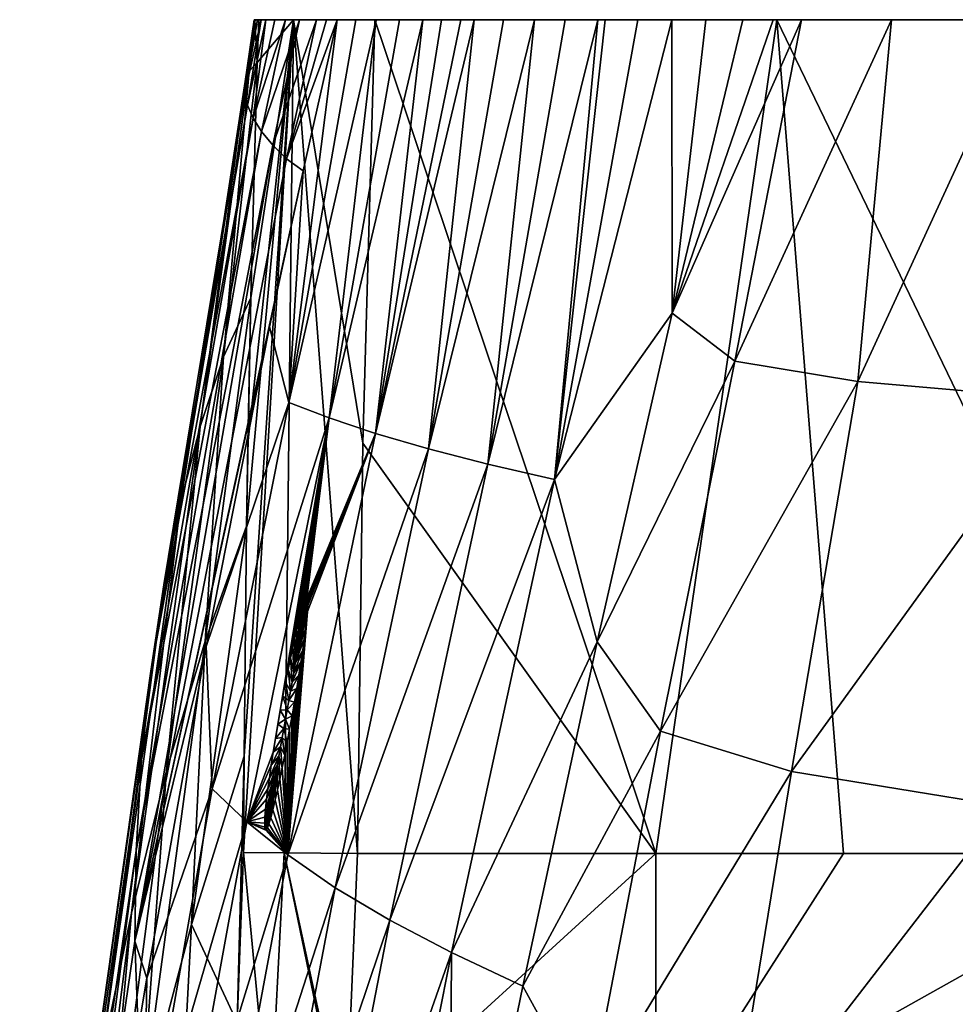
# Model space of a CAD drawing. Units: millimetres. Extents: x -150 to 150, y -290 to 0.
# Drawn here: x -140 to -100, y -43 to 0 of the extents above; entities that cross this region are included whole.
import ezdxf

# ---------------------------------------------------------------- set-up
doc = ezdxf.new("R2010")
doc.units = ezdxf.units.MM
doc.header["$LTSCALE"] = 127.314815
for name, color, linetype in [('1', 7, 'CONTINUOUS'), ('10', 7, 'CONTINUOUS'), ('26', 7, 'CONTINUOUS'), ('27', 7, 'CONTINUOUS'), ('28', 7, 'CONTINUOUS'), ('40', 7, 'CONTINUOUS'), ('41', 7, 'CONTINUOUS'), ('6', 7, 'CONTINUOUS'), ('7', 7, 'CONTINUOUS'), ('9', 7, 'CONTINUOUS')]:
    doc.layers.add(name, color=color, linetype=linetype)

msp = doc.modelspace()

# ---------------------------------------------------------------- linework, layer by layer
at = {"layer": '1', "linetype": 'Continuous'}
for points in [[(-107.935, 0, 450.632), (-106.72, 0, 444.252), (-112.304, -12.678, 472.363), (-107.935, 0, 450.632)], [(-112.304, -12.678, 472.363), (-106.72, 0, 444.252), (-109.59, -14.752, 456.176), (-112.304, -12.678, 472.363)], [(-109.254, 0, 459.897), (-107.935, 0, 450.632), (-112.304, -12.678, 472.363), (-109.254, 0, 459.897)], [(-106.72, 0, 444.252), (-102.832, 0, 430.842), (-109.59, -14.752, 456.176), (-106.72, 0, 444.252)], [(-109.59, -14.752, 456.176), (-102.832, 0, 430.842), (-104.278, -15.63, 440.158), (-109.59, -14.752, 456.176)], [(-102.832, 0, 430.842), (-97.101, 0, 419.119), (-104.278, -15.63, 440.158), (-102.832, 0, 430.842)], [(-104.278, -15.63, 440.158), (-97.101, 0, 419.119), (-95.523, -16.387, 425.629), (-104.278, -15.63, 440.158)], [(-112.304, -12.678, 472.363), (-109.59, -14.752, 456.176), (-115.536, -26.864, 486.312), (-112.304, -12.678, 472.363)], [(-115.536, -26.864, 486.312), (-109.59, -14.752, 456.176), (-112.806, -30.716, 470.426), (-115.536, -26.864, 486.312)], [(-109.59, -14.752, 456.176), (-104.278, -15.63, 440.158), (-112.806, -30.716, 470.426), (-109.59, -14.752, 456.176)], [(-112.806, -30.716, 470.426), (-104.278, -15.63, 440.158), (-107.149, -32.461, 453.932), (-112.806, -30.716, 470.426)], [(-104.278, -15.63, 440.158), (-95.523, -16.387, 425.629), (-107.149, -32.461, 453.932), (-104.278, -15.63, 440.158)], [(-107.149, -32.461, 453.932), (-95.523, -16.387, 425.629), (-97.974, -33.958, 439.007), (-107.149, -32.461, 453.932)], [(-115.536, -26.864, 486.312), (-112.806, -30.716, 470.426), (-118.746, -41.738, 500.937), (-115.536, -26.864, 486.312)], [(-118.746, -41.738, 500.937), (-112.806, -30.716, 470.426), (-115.914, -46.895, 484.985), (-118.746, -41.738, 500.937)], [(-112.806, -30.716, 470.426), (-107.149, -32.461, 453.932), (-115.914, -46.895, 484.985), (-112.806, -30.716, 470.426)], [(-115.914, -46.895, 484.985), (-107.149, -32.461, 453.932), (-109.926, -49.448, 468.042), (-115.914, -46.895, 484.985)], [(-107.149, -32.461, 453.932), (-97.974, -33.958, 439.007), (-109.926, -49.448, 468.042), (-107.149, -32.461, 453.932)], [(-109.926, -49.448, 468.042), (-97.974, -33.958, 439.007), (-100.347, -51.629, 452.738), (-109.926, -49.448, 468.042)], [(-97.974, -33.958, 439.007), (-85.253, -35.099, 426.411), (-100.347, -51.629, 452.738), (-97.974, -33.958, 439.007)], [(-100.347, -51.629, 452.738), (-85.253, -35.099, 426.411), (-87.213, -53.275, 439.859), (-100.347, -51.629, 452.738)], [(-118.746, -41.738, 500.937), (-115.914, -46.895, 484.985), (-121.918, -57.232, 516.172), (-118.746, -41.738, 500.937)]]:
    msp.add_3dface(points, dxfattribs=at)
at = {"layer": '10', "linetype": 'Continuous'}
for points in [[(-113.005, -36.008, 914), (-125.885, -36.008, 914), (-126.39, -48.233, 911.396), (-113.005, -36.008, 914)], [(-113.005, -36.008, 914), (-126.39, -48.233, 911.396), (-113.005, -48.688, 911.188), (-113.005, -36.008, 914)], [(-90.399, -36.008, 914), (-104.904, -36.008, 914), (-113.005, -48.688, 911.188), (-90.399, -36.008, 914)], [(-90.399, -36.008, 914), (-113.005, -48.688, 911.188), (-90.399, -48.688, 911.188), (-90.399, -36.008, 914)], [(-104.904, -36.008, 914), (-113.005, -36.008, 914), (-113.005, -48.688, 911.188), (-104.904, -36.008, 914)]]:
    msp.add_3dface(points, dxfattribs=at)
at = {"layer": '26', "linetype": 'Continuous'}
for points in [[(-130.19, 0, 863.306), (-130.041, 0, 852.222), (-130.748, -3.167, 861.513), (-130.19, 0, 863.306)], [(-130.734, -2.67, 879.504), (-130.19, 0, 863.306), (-130.748, -3.167, 861.513), (-130.734, -2.67, 879.504)], [(-130.748, -3.167, 861.513), (-130.041, 0, 852.222), (-130.625, -3.698, 842.169), (-130.748, -3.167, 861.513)], [(-130.343, 0, 882.776), (-130.291, 0, 873.618), (-130.734, -2.67, 879.504), (-130.343, 0, 882.776)], [(-130.561, -2.218, 895.563), (-130.343, 0, 882.776), (-130.734, -2.67, 879.504), (-130.561, -2.218, 895.563)], [(-130.291, 0, 873.618), (-130.19, 0, 863.306), (-130.734, -2.67, 879.504), (-130.291, 0, 873.618)], [(-130.041, 0, 852.222), (-129.839, 0, 840.237), (-130.625, -3.698, 842.169), (-130.041, 0, 852.222)], [(-130.625, -3.698, 842.169), (-129.839, 0, 840.237), (-130.379, -4.257, 821.827), (-130.625, -3.698, 842.169)], [(-130.312, 0, 897.905), (-130.343, 0, 882.776), (-130.561, -2.218, 895.563), (-130.312, 0, 897.905)], [(-130.208, -1.853, 909.18), (-130.312, 0, 897.905), (-130.561, -2.218, 895.563), (-130.208, -1.853, 909.18)], [(-129.839, 0, 840.237), (-129.444, 0, 820.895), (-130.379, -4.257, 821.827), (-129.839, 0, 840.237)], [(-129.444, 0, 820.895), (-128.982, 0, 802.232), (-130.379, -4.257, 821.827), (-129.444, 0, 820.895)], [(-130.379, -4.257, 821.827), (-128.982, 0, 802.232), (-130.016, -4.834, 800.701), (-130.379, -4.257, 821.827)], [(-130.141, 0, 909.119), (-130.312, 0, 897.905), (-130.208, -1.853, 909.18), (-130.141, 0, 909.119)], [(-128.982, 0, 802.232), (-128.389, 0, 781.417), (-130.016, -4.834, 800.701), (-128.982, 0, 802.232)], [(-130.016, -4.834, 800.701), (-128.389, 0, 781.417), (-129.539, -5.421, 778.958), (-130.016, -4.834, 800.701)], [(-128.389, 0, 781.417), (-127.65, 0, 758.669), (-129.539, -5.421, 778.958), (-128.389, 0, 781.417)], [(-129.539, -5.421, 778.958), (-127.65, 0, 758.669), (-128.947, -6.009, 756.683), (-129.539, -5.421, 778.958)], [(-126.756, 0, 734), (-128.228, -6.531, 734), (-128.947, -6.009, 756.683), (-126.756, 0, 734)], [(-127.222, 0, 746.574), (-126.756, 0, 734), (-128.947, -6.009, 756.683), (-127.222, 0, 746.574)], [(-127.65, 0, 758.669), (-127.222, 0, 746.574), (-128.947, -6.009, 756.683), (-127.65, 0, 758.669)], [(-130.208, -1.853, 909.18), (-130.561, -2.218, 895.563), (-131.658, -14.564, 895.653), (-130.208, -1.853, 909.18)], [(-130.49, -12.007, 909.478), (-130.208, -1.853, 909.18), (-131.658, -14.564, 895.653), (-130.49, -12.007, 909.478)], [(-130.561, -2.218, 895.563), (-130.734, -2.67, 879.504), (-132.668, -17.57, 879.488), (-130.561, -2.218, 895.563)], [(-131.658, -14.564, 895.653), (-130.561, -2.218, 895.563), (-132.668, -17.57, 879.488), (-131.658, -14.564, 895.653)], [(-130.734, -2.67, 879.504), (-130.748, -3.167, 861.513), (-133.524, -20.87, 861.434), (-130.734, -2.67, 879.504)], [(-132.668, -17.57, 879.488), (-130.734, -2.67, 879.504), (-133.524, -20.87, 861.434), (-132.668, -17.57, 879.488)], [(-130.748, -3.167, 861.513), (-130.625, -3.698, 842.169), (-134.234, -24.408, 842.023), (-130.748, -3.167, 861.513)], [(-133.524, -20.87, 861.434), (-130.748, -3.167, 861.513), (-134.234, -24.408, 842.023), (-133.524, -20.87, 861.434)], [(-130.625, -3.698, 842.169), (-130.379, -4.257, 821.827), (-134.795, -28.125, 821.608), (-130.625, -3.698, 842.169)], [(-134.234, -24.408, 842.023), (-130.625, -3.698, 842.169), (-134.795, -28.125, 821.608), (-134.234, -24.408, 842.023)], [(-130.379, -4.257, 821.827), (-130.016, -4.834, 800.701), (-135.198, -31.965, 800.425), (-130.379, -4.257, 821.827)], [(-134.795, -28.125, 821.608), (-130.379, -4.257, 821.827), (-135.198, -31.965, 800.425), (-134.795, -28.125, 821.608)], [(-130.016, -4.834, 800.701), (-129.539, -5.421, 778.958), (-135.434, -35.87, 778.672), (-130.016, -4.834, 800.701)], [(-135.198, -31.965, 800.425), (-130.016, -4.834, 800.701), (-135.434, -35.87, 778.672), (-135.198, -31.965, 800.425)], [(-129.539, -5.421, 778.958), (-128.947, -6.009, 756.683), (-135.489, -39.784, 756.477), (-129.539, -5.421, 778.958)], [(-135.434, -35.87, 778.672), (-129.539, -5.421, 778.958), (-135.489, -39.784, 756.477), (-135.434, -35.87, 778.672)], [(-128.947, -6.009, 756.683), (-128.228, -6.531, 734), (-135.489, -39.784, 756.477), (-128.947, -6.009, 756.683)], [(-128.228, -6.531, 734), (-129.673, -13.266, 734), (-135.489, -39.784, 756.477), (-128.228, -6.531, 734)], [(-130.49, -12.007, 909.478), (-131.658, -14.564, 895.653), (-132.46, -26.838, 895.693), (-130.49, -12.007, 909.478)], [(-130.663, -21.874, 909.695), (-130.49, -12.007, 909.478), (-132.46, -26.838, 895.693), (-130.663, -21.874, 909.695)], [(-130.609, -18.296, 909.624), (-130.49, -12.007, 909.478), (-130.663, -21.874, 909.695), (-130.609, -18.296, 909.624)], [(-129.673, -13.266, 734), (-132.416, -27.063, 734), (-135.489, -39.784, 756.477), (-129.673, -13.266, 734)], [(-131.658, -14.564, 895.653), (-132.668, -17.57, 879.488), (-134.122, -32.436, 879.419), (-131.658, -14.564, 895.653)], [(-132.46, -26.838, 895.693), (-131.658, -14.564, 895.653), (-134.122, -32.436, 879.419), (-132.46, -26.838, 895.693)], [(-132.668, -17.57, 879.488), (-133.524, -20.87, 861.434), (-135.639, -38.584, 861.303), (-132.668, -17.57, 879.488)], [(-134.122, -32.436, 879.419), (-132.668, -17.57, 879.488), (-135.639, -38.584, 861.303), (-134.122, -32.436, 879.419)], [(-133.524, -20.87, 861.434), (-134.234, -24.408, 842.023), (-136.999, -45.175, 841.83), (-133.524, -20.87, 861.434)], [(-135.639, -38.584, 861.303), (-133.524, -20.87, 861.434), (-136.999, -45.175, 841.83), (-135.639, -38.584, 861.303)], [(-130.663, -21.874, 909.695), (-132.46, -26.838, 895.693), (-133.046, -39.071, 895.639), (-130.663, -21.874, 909.695)], [(-130.771, -31.804, 909.854), (-130.663, -21.874, 909.695), (-133.046, -39.071, 895.639), (-130.771, -31.804, 909.854)], [(-134.234, -24.408, 842.023), (-134.795, -28.125, 821.608), (-138.185, -52.102, 821.35), (-134.234, -24.408, 842.023)], [(-136.999, -45.175, 841.83), (-134.234, -24.408, 842.023), (-138.185, -52.102, 821.35), (-136.999, -45.175, 841.83)], [(-132.416, -27.063, 734), (-134.972, -41.39, 734), (-135.489, -39.784, 756.477), (-132.416, -27.063, 734)], [(-132.46, -26.838, 895.693), (-134.122, -32.436, 879.419), (-135.212, -47.288, 879.251), (-132.46, -26.838, 895.693)], [(-133.046, -39.071, 895.639), (-132.46, -26.838, 895.693), (-135.212, -47.288, 879.251), (-133.046, -39.071, 895.639)], [(-134.795, -28.125, 821.608), (-135.198, -31.965, 800.425), (-139.173, -59.258, 800.119), (-134.795, -28.125, 821.608)], [(-138.185, -52.102, 821.35), (-134.795, -28.125, 821.608), (-139.173, -59.258, 800.119), (-138.185, -52.102, 821.35)], [(-131.066, -43.302, 908.856), (-130.771, -31.804, 909.854), (-133.046, -39.071, 895.639), (-131.066, -43.302, 908.856)], [(-130.771, -31.804, 909.854), (-131.066, -43.302, 908.856), (-130.803, -35.963, 909.904), (-130.771, -31.804, 909.854)], [(-135.198, -31.965, 800.425), (-135.434, -35.87, 778.672), (-139.94, -66.538, 778.364), (-135.198, -31.965, 800.425)], [(-139.173, -59.258, 800.119), (-135.198, -31.965, 800.425), (-139.94, -66.538, 778.364), (-139.173, -59.258, 800.119)], [(-134.122, -32.436, 879.419), (-135.639, -38.584, 861.303), (-137.241, -56.312, 861.079), (-134.122, -32.436, 879.419)], [(-135.212, -47.288, 879.251), (-134.122, -32.436, 879.419), (-137.241, -56.312, 861.079), (-135.212, -47.288, 879.251)], [(-135.434, -35.87, 778.672), (-135.489, -39.784, 756.477), (-140.459, -73.833, 756.258), (-135.434, -35.87, 778.672)], [(-139.94, -66.538, 778.364), (-135.434, -35.87, 778.672), (-140.459, -73.833, 756.258), (-139.94, -66.538, 778.364)], [(-135.639, -38.584, 861.303), (-136.999, -45.175, 841.83), (-139.104, -65.988, 841.555), (-135.639, -38.584, 861.303)], [(-137.241, -56.312, 861.079), (-135.639, -38.584, 861.303), (-139.104, -65.988, 841.555), (-137.241, -56.312, 861.079)], [(-133.746, -52.329, 893.924), (-133.046, -39.071, 895.639), (-135.212, -47.288, 879.251), (-133.746, -52.329, 893.924)], [(-133.746, -52.329, 893.924), (-131.066, -43.302, 908.856), (-133.046, -39.071, 895.639), (-133.746, -52.329, 893.924)], [(-135.489, -39.784, 756.477), (-135.345, -43.617, 734), (-140.459, -73.833, 756.258), (-135.489, -39.784, 756.477)], [(-134.972, -41.39, 734), (-135.345, -43.617, 734), (-135.489, -39.784, 756.477), (-134.972, -41.39, 734)]]:
    msp.add_3dface(points, dxfattribs=at)
at = {"layer": '27', "linetype": 'Continuous'}
for points in [[(-128.635, 0, 912.576), (-130.771, -31.804, 909.854), (-130.803, -35.963, 909.904), (-128.635, 0, 912.576)], [(-128.635, 0, 912.576), (-130.803, -35.963, 909.904), (-129.045, -35.979, 912.875), (-128.635, 0, 912.576)], [(-128.635, 0, 912.576), (-130.663, -21.874, 909.695), (-130.771, -31.804, 909.854), (-128.635, 0, 912.576)], [(-128.635, 0, 912.576), (-130.609, -18.296, 909.624), (-130.663, -21.874, 909.695), (-128.635, 0, 912.576)], [(-128.635, 0, 912.576), (-130.49, -12.007, 909.478), (-130.609, -18.296, 909.624), (-128.635, 0, 912.576)], [(-128.635, 0, 912.576), (-130.208, -1.853, 909.18), (-130.49, -12.007, 909.478), (-128.635, 0, 912.576)], [(-128.635, 0, 912.576), (-130.141, 0, 909.119), (-130.208, -1.853, 909.18), (-128.635, 0, 912.576)], [(-125.885, -36.008, 914), (-128.635, 0, 912.576), (-129.045, -35.979, 912.875), (-125.885, -36.008, 914)], [(-125.137, 0, 914), (-128.635, 0, 912.576), (-125.648, -18.29, 914), (-125.137, 0, 914)], [(-128.635, 0, 912.576), (-125.885, -36.008, 914), (-125.648, -18.29, 914), (-128.635, 0, 912.576)]]:
    msp.add_3dface(points, dxfattribs=at)
at = {"layer": '28', "linetype": 'Continuous'}
for points in [[(-130.803, -35.963, 909.904), (-131.066, -43.302, 908.856), (-129.661, -47.954, 910.214), (-130.803, -35.963, 909.904)], [(-129.045, -35.979, 912.875), (-130.803, -35.963, 909.904), (-129.661, -47.954, 910.214), (-129.045, -35.979, 912.875)], [(-126.427, -48.681, 911.192), (-129.045, -35.979, 912.875), (-129.661, -47.954, 910.214), (-126.427, -48.681, 911.192)], [(-126.39, -48.233, 911.396), (-125.885, -36.008, 914), (-129.045, -35.979, 912.875), (-126.39, -48.233, 911.396)], [(-126.427, -48.681, 911.192), (-126.39, -48.233, 911.396), (-129.045, -35.979, 912.875), (-126.427, -48.681, 911.192)]]:
    msp.add_3dface(points, dxfattribs=at)
at = {"layer": '40', "linetype": 'Continuous'}
for points in [[(-128.065, -25, 649), (-128.041, -25.025, 648.46), (-128.136, -25.4, 649), (-128.065, -25, 649)], [(-128.041, -25.025, 648.46), (-128.028, -25.122, 647.902), (-128.136, -25.4, 649), (-128.041, -25.025, 648.46)], [(-128.028, -25.295, 647.321), (-128.043, -25.552, 646.723), (-128.279, -26.2, 649), (-128.028, -25.295, 647.321)], [(-128.207, -25.8, 649), (-128.028, -25.295, 647.321), (-128.279, -26.2, 649), (-128.207, -25.8, 649)], [(-128.028, -25.122, 647.902), (-128.028, -25.295, 647.321), (-128.207, -25.8, 649), (-128.028, -25.122, 647.902)], [(-128.136, -25.4, 649), (-128.028, -25.122, 647.902), (-128.207, -25.8, 649), (-128.136, -25.4, 649)], [(-128.074, -25.895, 646.152), (-128.122, -26.318, 645.619), (-128.421, -27, 649), (-128.074, -25.895, 646.152)], [(-128.35, -26.6, 649), (-128.074, -25.895, 646.152), (-128.421, -27, 649), (-128.35, -26.6, 649)], [(-128.043, -25.552, 646.723), (-128.074, -25.895, 646.152), (-128.35, -26.6, 649), (-128.043, -25.552, 646.723)], [(-128.279, -26.2, 649), (-128.043, -25.552, 646.723), (-128.35, -26.6, 649), (-128.279, -26.2, 649)], [(-128.122, -26.318, 645.619), (-128.177, -26.743, 645.204), (-128.492, -27.4, 649), (-128.122, -26.318, 645.619)], [(-128.421, -27, 649), (-128.122, -26.318, 645.619), (-128.492, -27.4, 649), (-128.421, -27, 649)], [(-128.177, -26.743, 645.204), (-128.244, -27.222, 644.844), (-128.563, -27.8, 649), (-128.177, -26.743, 645.204)], [(-128.492, -27.4, 649), (-128.177, -26.743, 645.204), (-128.563, -27.8, 649), (-128.492, -27.4, 649)], [(-128.244, -27.222, 644.844), (-128.322, -27.749, 644.538), (-128.634, -28.2, 649), (-128.244, -27.222, 644.844)], [(-128.563, -27.8, 649), (-128.244, -27.222, 644.844), (-128.634, -28.2, 649), (-128.563, -27.8, 649)], [(-128.322, -27.749, 644.538), (-128.409, -28.307, 644.296), (-128.705, -28.6, 649), (-128.322, -27.749, 644.538)], [(-128.634, -28.2, 649), (-128.322, -27.749, 644.538), (-128.705, -28.6, 649), (-128.634, -28.2, 649)], [(-128.409, -28.307, 644.296), (-128.502, -28.882, 644.127), (-128.776, -29, 649), (-128.409, -28.307, 644.296)], [(-128.705, -28.6, 649), (-128.409, -28.307, 644.296), (-128.776, -29, 649), (-128.705, -28.6, 649)], [(-128.502, -28.882, 644.127), (-128.601, -29.469, 644.029), (-128.847, -29.4, 649), (-128.502, -28.882, 644.127)], [(-128.776, -29, 649), (-128.502, -28.882, 644.127), (-128.847, -29.4, 649), (-128.776, -29, 649)], [(-128.847, -29.4, 649), (-128.601, -29.469, 644.029), (-128.918, -29.8, 649), (-128.847, -29.4, 649)], [(-128.601, -29.469, 644.029), (-128.704, -30.058, 644), (-128.918, -29.8, 649), (-128.601, -29.469, 644.029)], [(-128.918, -29.8, 649), (-128.704, -30.058, 644), (-128.989, -30.2, 649), (-128.918, -29.8, 649)], [(-128.704, -30.058, 644), (-128.809, -30.64, 644.04), (-128.989, -30.2, 649), (-128.704, -30.058, 644)], [(-129.061, -30.6, 649), (-128.915, -31.209, 644.149), (-129.132, -31, 649), (-129.061, -30.6, 649)], [(-128.989, -30.2, 649), (-128.809, -30.64, 644.04), (-129.061, -30.6, 649), (-128.989, -30.2, 649)], [(-128.809, -30.64, 644.04), (-128.915, -31.209, 644.149), (-129.061, -30.6, 649), (-128.809, -30.64, 644.04)], [(-129.132, -31, 649), (-129.021, -31.762, 644.322), (-129.203, -31.4, 649), (-129.132, -31, 649)], [(-128.915, -31.209, 644.149), (-129.021, -31.762, 644.322), (-129.132, -31, 649), (-128.915, -31.209, 644.149)], [(-129.203, -31.4, 649), (-129.126, -32.291, 644.555), (-129.274, -31.8, 649), (-129.203, -31.4, 649)], [(-129.021, -31.762, 644.322), (-129.126, -32.291, 644.555), (-129.203, -31.4, 649), (-129.021, -31.762, 644.322)], [(-129.274, -31.8, 649), (-129.229, -32.791, 644.85), (-129.345, -32.2, 649), (-129.274, -31.8, 649)], [(-129.126, -32.291, 644.555), (-129.229, -32.791, 644.85), (-129.274, -31.8, 649), (-129.126, -32.291, 644.555)], [(-129.345, -32.2, 649), (-129.33, -33.258, 645.207), (-129.416, -32.6, 649), (-129.345, -32.2, 649)], [(-129.229, -32.791, 644.85), (-129.33, -33.258, 645.207), (-129.345, -32.2, 649), (-129.229, -32.791, 644.85)], [(-129.416, -32.6, 649), (-129.428, -33.687, 645.627), (-129.487, -33, 649), (-129.416, -32.6, 649)], [(-129.33, -33.258, 645.207), (-129.428, -33.687, 645.627), (-129.416, -32.6, 649), (-129.33, -33.258, 645.207)], [(-129.487, -33, 649), (-129.533, -34.119, 646.171), (-129.558, -33.4, 649), (-129.487, -33, 649)], [(-129.428, -33.687, 645.627), (-129.533, -34.119, 646.171), (-129.487, -33, 649), (-129.428, -33.687, 645.627)], [(-129.558, -33.4, 649), (-129.625, -34.465, 646.757), (-129.629, -33.8, 649), (-129.558, -33.4, 649)], [(-129.533, -34.119, 646.171), (-129.625, -34.465, 646.757), (-129.558, -33.4, 649), (-129.533, -34.119, 646.171)], [(-129.625, -34.465, 646.757), (-129.703, -34.722, 647.371), (-129.629, -33.8, 649), (-129.625, -34.465, 646.757)], [(-129.629, -33.8, 649), (-129.703, -34.722, 647.371), (-129.7, -34.2, 649), (-129.629, -33.8, 649)], [(-129.7, -34.2, 649), (-129.765, -34.89, 647.949), (-129.771, -34.6, 649), (-129.7, -34.2, 649)], [(-129.703, -34.722, 647.371), (-129.765, -34.89, 647.949), (-129.7, -34.2, 649), (-129.703, -34.722, 647.371)], [(-129.811, -34.981, 648.488), (-129.842, -35, 649), (-129.771, -34.6, 649), (-129.811, -34.981, 648.488)], [(-129.765, -34.89, 647.949), (-129.811, -34.981, 648.488), (-129.771, -34.6, 649), (-129.765, -34.89, 647.949)]]:
    msp.add_3dface(points, dxfattribs=at)
at = {"layer": '41', "linetype": 'Continuous'}
for points in [[(-128.168, -25.174, 650.294), (-128.111, -25.052, 649.667), (-128.207, -25.8, 649), (-128.168, -25.174, 650.294)], [(-128.111, -25.052, 649.667), (-128.136, -25.4, 649), (-128.207, -25.8, 649), (-128.111, -25.052, 649.667)], [(-128.111, -25.052, 649.667), (-128.065, -25, 649), (-128.136, -25.4, 649), (-128.111, -25.052, 649.667)], [(-128.314, -25.633, 651.431), (-128.235, -25.368, 650.882), (-128.35, -26.6, 649), (-128.314, -25.633, 651.431)], [(-128.235, -25.368, 650.882), (-128.279, -26.2, 649), (-128.35, -26.6, 649), (-128.235, -25.368, 650.882)], [(-128.235, -25.368, 650.882), (-128.168, -25.174, 650.294), (-128.279, -26.2, 649), (-128.235, -25.368, 650.882)], [(-128.168, -25.174, 650.294), (-128.207, -25.8, 649), (-128.279, -26.2, 649), (-128.168, -25.174, 650.294)], [(-128.4, -25.954, 651.935), (-128.314, -25.633, 651.431), (-128.421, -27, 649), (-128.4, -25.954, 651.935)], [(-128.314, -25.633, 651.431), (-128.35, -26.6, 649), (-128.421, -27, 649), (-128.314, -25.633, 651.431)], [(-128.58, -26.693, 652.753), (-128.494, -26.328, 652.396), (-128.492, -27.4, 649), (-128.58, -26.693, 652.753)], [(-128.494, -26.328, 652.396), (-128.4, -25.954, 651.935), (-128.421, -27, 649), (-128.494, -26.328, 652.396)], [(-128.494, -26.328, 652.396), (-128.421, -27, 649), (-128.492, -27.4, 649), (-128.494, -26.328, 652.396)], [(-128.672, -27.103, 653.075), (-128.58, -26.693, 652.753), (-128.563, -27.8, 649), (-128.672, -27.103, 653.075)], [(-128.58, -26.693, 652.753), (-128.492, -27.4, 649), (-128.563, -27.8, 649), (-128.58, -26.693, 652.753)], [(-128.77, -27.556, 653.365), (-128.672, -27.103, 653.075), (-128.634, -28.2, 649), (-128.77, -27.556, 653.365)], [(-128.672, -27.103, 653.075), (-128.563, -27.8, 649), (-128.634, -28.2, 649), (-128.672, -27.103, 653.075)], [(-128.874, -28.054, 653.607), (-128.77, -27.556, 653.365), (-128.705, -28.6, 649), (-128.874, -28.054, 653.607)], [(-128.77, -27.556, 653.365), (-128.634, -28.2, 649), (-128.705, -28.6, 649), (-128.77, -27.556, 653.365)], [(-128.984, -28.605, 653.794), (-128.874, -28.054, 653.607), (-128.776, -29, 649), (-128.984, -28.605, 653.794)], [(-128.874, -28.054, 653.607), (-128.705, -28.6, 649), (-128.776, -29, 649), (-128.874, -28.054, 653.607)], [(-129.099, -29.205, 653.932), (-128.984, -28.605, 653.794), (-128.847, -29.4, 649), (-129.099, -29.205, 653.932)], [(-128.984, -28.605, 653.794), (-128.776, -29, 649), (-128.847, -29.4, 649), (-128.984, -28.605, 653.794)], [(-129.212, -29.813, 653.997), (-129.099, -29.205, 653.932), (-128.918, -29.8, 649), (-129.212, -29.813, 653.997)], [(-129.099, -29.205, 653.932), (-128.847, -29.4, 649), (-128.918, -29.8, 649), (-129.099, -29.205, 653.932)], [(-129.319, -30.423, 653.98), (-129.212, -29.813, 653.997), (-128.989, -30.2, 649), (-129.319, -30.423, 653.98)], [(-129.212, -29.813, 653.997), (-128.918, -29.8, 649), (-128.989, -30.2, 649), (-129.212, -29.813, 653.997)], [(-129.423, -31.036, 653.89), (-129.319, -30.423, 653.98), (-129.061, -30.6, 649), (-129.423, -31.036, 653.89)], [(-129.423, -31.036, 653.89), (-129.061, -30.6, 649), (-129.132, -31, 649), (-129.423, -31.036, 653.89)], [(-129.319, -30.423, 653.98), (-128.989, -30.2, 649), (-129.061, -30.6, 649), (-129.319, -30.423, 653.98)], [(-129.518, -31.624, 653.728), (-129.423, -31.036, 653.89), (-129.132, -31, 649), (-129.518, -31.624, 653.728)], [(-129.518, -31.624, 653.728), (-129.132, -31, 649), (-129.203, -31.4, 649), (-129.518, -31.624, 653.728)], [(-129.605, -32.194, 653.489), (-129.518, -31.624, 653.728), (-129.203, -31.4, 649), (-129.605, -32.194, 653.489)], [(-129.605, -32.194, 653.489), (-129.203, -31.4, 649), (-129.274, -31.8, 649), (-129.605, -32.194, 653.489)], [(-129.683, -32.734, 653.185), (-129.605, -32.194, 653.489), (-129.274, -31.8, 649), (-129.683, -32.734, 653.185)], [(-129.683, -32.734, 653.185), (-129.274, -31.8, 649), (-129.345, -32.2, 649), (-129.683, -32.734, 653.185)], [(-129.748, -33.218, 652.828), (-129.683, -32.734, 653.185), (-129.345, -32.2, 649), (-129.748, -33.218, 652.828)], [(-129.748, -33.218, 652.828), (-129.345, -32.2, 649), (-129.416, -32.6, 649), (-129.748, -33.218, 652.828)], [(-129.8, -33.653, 652.407), (-129.748, -33.218, 652.828), (-129.416, -32.6, 649), (-129.8, -33.653, 652.407)], [(-129.8, -33.653, 652.407), (-129.416, -32.6, 649), (-129.487, -33, 649), (-129.8, -33.653, 652.407)], [(-129.846, -34.088, 651.871), (-129.8, -33.653, 652.407), (-129.487, -33, 649), (-129.846, -34.088, 651.871)], [(-129.846, -34.088, 651.871), (-129.487, -33, 649), (-129.558, -33.4, 649), (-129.846, -34.088, 651.871)], [(-129.874, -34.432, 651.309), (-129.846, -34.088, 651.871), (-129.558, -33.4, 649), (-129.874, -34.432, 651.309)], [(-129.874, -34.432, 651.309), (-129.558, -33.4, 649), (-129.629, -33.8, 649), (-129.874, -34.432, 651.309)], [(-129.885, -34.69, 650.717), (-129.874, -34.432, 651.309), (-129.629, -33.8, 649), (-129.885, -34.69, 650.717)], [(-129.885, -34.69, 650.717), (-129.629, -33.8, 649), (-129.7, -34.2, 649), (-129.885, -34.69, 650.717)], [(-129.884, -34.871, 650.137), (-129.885, -34.69, 650.717), (-129.7, -34.2, 649), (-129.884, -34.871, 650.137)], [(-129.884, -34.871, 650.137), (-129.7, -34.2, 649), (-129.771, -34.6, 649), (-129.884, -34.871, 650.137)], [(-129.87, -34.974, 649.567), (-129.884, -34.871, 650.137), (-129.771, -34.6, 649), (-129.87, -34.974, 649.567)], [(-129.842, -35, 649), (-129.87, -34.974, 649.567), (-129.771, -34.6, 649), (-129.842, -35, 649)]]:
    msp.add_3dface(points, dxfattribs=at)
at = {"layer": '6', "linetype": 'Continuous'}
for points in [[(-125.067, 0, 693.397), (-128.842, -16.53, 698.149), (-125.95, 0, 713.829), (-125.067, 0, 693.397)], [(-128.842, -16.53, 698.149), (-125.067, 0, 693.397), (-127.106, -17.197, 659.163), (-128.842, -16.53, 698.149)], [(-125.95, 0, 713.829), (-128.842, -16.53, 698.149), (-126.756, 0, 734), (-125.95, 0, 713.829)], [(-126.756, 0, 734), (-128.842, -16.53, 698.149), (-128.228, -6.531, 734), (-126.756, 0, 734)], [(-127.106, -17.197, 659.163), (-125.067, 0, 693.397), (-124.06, 0, 671.702), (-127.106, -17.197, 659.163)], [(-123.065, 0, 651.74), (-127.106, -17.197, 659.163), (-124.06, 0, 671.702), (-123.065, 0, 651.74)], [(-127.106, -17.197, 659.163), (-123.065, 0, 651.74), (-125.102, -17.865, 620.416), (-127.106, -17.197, 659.163)], [(-125.102, -17.865, 620.416), (-123.065, 0, 651.74), (-122.254, 0, 636.362), (-125.102, -17.865, 620.416)], [(-120.838, 0, 611.109), (-125.102, -17.865, 620.416), (-121.417, 0, 621.203), (-120.838, 0, 611.109)], [(-125.102, -17.865, 620.416), (-120.838, 0, 611.109), (-122.82, -18.53, 582.518), (-125.102, -17.865, 620.416)], [(-121.417, 0, 621.203), (-125.102, -17.865, 620.416), (-122.254, 0, 636.362), (-121.417, 0, 621.203)], [(-122.82, -18.53, 582.518), (-120.838, 0, 611.109), (-119.573, 0, 590.15), (-122.82, -18.53, 582.518)], [(-118.245, 0, 569.5), (-122.82, -18.53, 582.518), (-119.573, 0, 590.15), (-118.245, 0, 569.5)], [(-122.82, -18.53, 582.518), (-118.245, 0, 569.5), (-120.251, -19.188, 546.078), (-122.82, -18.53, 582.518)], [(-120.251, -19.188, 546.078), (-118.245, 0, 569.5), (-116.914, 0, 550.083), (-120.251, -19.188, 546.078)], [(-115.511, 0, 530.92), (-120.251, -19.188, 546.078), (-116.914, 0, 550.083), (-115.511, 0, 530.92)], [(-120.251, -19.188, 546.078), (-115.511, 0, 530.92), (-117.379, -19.85, 511.714), (-120.251, -19.188, 546.078)], [(-112.304, -12.678, 472.363), (-117.379, -19.85, 511.714), (-112.318, 0, 491.614), (-112.304, -12.678, 472.363)], [(-117.379, -19.85, 511.714), (-115.511, 0, 530.92), (-115.189, 0, 526.664), (-117.379, -19.85, 511.714)], [(-112.318, 0, 491.614), (-117.379, -19.85, 511.714), (-113.782, 0, 508.896), (-112.318, 0, 491.614)], [(-113.782, 0, 508.896), (-117.379, -19.85, 511.714), (-115.189, 0, 526.664), (-113.782, 0, 508.896)], [(-112.304, -12.678, 472.363), (-112.318, 0, 491.614), (-110.843, 0, 475.303), (-112.304, -12.678, 472.363)], [(-109.254, 0, 459.897), (-112.304, -12.678, 472.363), (-110.843, 0, 475.303), (-109.254, 0, 459.897)], [(-128.228, -6.531, 734), (-128.842, -16.53, 698.149), (-129.673, -13.266, 734), (-128.228, -6.531, 734)], [(-112.304, -12.678, 472.363), (-115.536, -26.864, 486.312), (-117.379, -19.85, 511.714), (-112.304, -12.678, 472.363)], [(-129.673, -13.266, 734), (-128.842, -16.53, 698.149), (-132.416, -27.063, 734), (-129.673, -13.266, 734)], [(-128.842, -16.53, 698.149), (-132.157, -33.215, 701.052), (-132.416, -27.063, 734), (-128.842, -16.53, 698.149)], [(-132.157, -33.215, 701.052), (-128.842, -16.53, 698.149), (-127.106, -17.197, 659.163), (-132.157, -33.215, 701.052)], [(-130.661, -34.639, 665.242), (-132.157, -33.215, 701.052), (-127.106, -17.197, 659.163), (-130.661, -34.639, 665.242)], [(-130.661, -34.639, 665.242), (-127.106, -17.197, 659.163), (-129.518, -31.624, 653.728), (-130.661, -34.639, 665.242)], [(-129.518, -31.624, 653.728), (-127.106, -17.197, 659.163), (-129.423, -31.036, 653.89), (-129.518, -31.624, 653.728)], [(-129.423, -31.036, 653.89), (-127.106, -17.197, 659.163), (-129.319, -30.423, 653.98), (-129.423, -31.036, 653.89)], [(-129.319, -30.423, 653.98), (-127.106, -17.197, 659.163), (-129.212, -29.813, 653.997), (-129.319, -30.423, 653.98)], [(-129.212, -29.813, 653.997), (-127.106, -17.197, 659.163), (-129.099, -29.205, 653.932), (-129.212, -29.813, 653.997)], [(-129.099, -29.205, 653.932), (-127.106, -17.197, 659.163), (-128.984, -28.605, 653.794), (-129.099, -29.205, 653.932)], [(-128.984, -28.605, 653.794), (-127.106, -17.197, 659.163), (-128.874, -28.054, 653.607), (-128.984, -28.605, 653.794)], [(-128.874, -28.054, 653.607), (-127.106, -17.197, 659.163), (-128.77, -27.556, 653.365), (-128.874, -28.054, 653.607)], [(-128.77, -27.556, 653.365), (-127.106, -17.197, 659.163), (-128.672, -27.103, 653.075), (-128.77, -27.556, 653.365)], [(-128.672, -27.103, 653.075), (-127.106, -17.197, 659.163), (-128.58, -26.693, 652.753), (-128.672, -27.103, 653.075)], [(-128.58, -26.693, 652.753), (-127.106, -17.197, 659.163), (-128.494, -26.328, 652.396), (-128.58, -26.693, 652.753)], [(-128.494, -26.328, 652.396), (-127.106, -17.197, 659.163), (-128.4, -25.954, 651.935), (-128.494, -26.328, 652.396)], [(-128.4, -25.954, 651.935), (-127.106, -17.197, 659.163), (-128.314, -25.633, 651.431), (-128.4, -25.954, 651.935)], [(-128.314, -25.633, 651.431), (-127.106, -17.197, 659.163), (-128.235, -25.368, 650.882), (-128.314, -25.633, 651.431)], [(-128.235, -25.368, 650.882), (-127.106, -17.197, 659.163), (-128.168, -25.174, 650.294), (-128.235, -25.368, 650.882)], [(-128.168, -25.174, 650.294), (-127.106, -17.197, 659.163), (-128.111, -25.052, 649.667), (-128.168, -25.174, 650.294)], [(-128.111, -25.052, 649.667), (-127.106, -17.197, 659.163), (-128.065, -25, 649), (-128.111, -25.052, 649.667)], [(-127.106, -17.197, 659.163), (-125.102, -17.865, 620.416), (-128.065, -25, 649), (-127.106, -17.197, 659.163)], [(-128.893, -36.067, 629.668), (-125.102, -17.865, 620.416), (-122.82, -18.53, 582.518), (-128.893, -36.067, 629.668)], [(-125.102, -17.865, 620.416), (-128.893, -36.067, 629.668), (-128.043, -25.552, 646.723), (-125.102, -17.865, 620.416)], [(-128.065, -25, 649), (-125.102, -17.865, 620.416), (-128.041, -25.025, 648.46), (-128.065, -25, 649)], [(-128.028, -25.295, 647.321), (-125.102, -17.865, 620.416), (-128.043, -25.552, 646.723), (-128.028, -25.295, 647.321)], [(-128.041, -25.025, 648.46), (-125.102, -17.865, 620.416), (-128.028, -25.122, 647.902), (-128.041, -25.025, 648.46)], [(-128.028, -25.122, 647.902), (-125.102, -17.865, 620.416), (-128.028, -25.295, 647.321), (-128.028, -25.122, 647.902)], [(-126.841, -37.484, 594.884), (-128.893, -36.067, 629.668), (-122.82, -18.53, 582.518), (-126.841, -37.484, 594.884)], [(-126.841, -37.484, 594.884), (-122.82, -18.53, 582.518), (-120.251, -19.188, 546.078), (-126.841, -37.484, 594.884)], [(-124.49, -38.883, 561.441), (-126.841, -37.484, 594.884), (-120.251, -19.188, 546.078), (-124.49, -38.883, 561.441)], [(-124.49, -38.883, 561.441), (-120.251, -19.188, 546.078), (-117.379, -19.85, 511.714), (-124.49, -38.883, 561.441)], [(-121.82, -40.282, 529.909), (-124.49, -38.883, 561.441), (-117.379, -19.85, 511.714), (-121.82, -40.282, 529.909)], [(-115.536, -26.864, 486.312), (-121.82, -40.282, 529.909), (-117.379, -19.85, 511.714), (-115.536, -26.864, 486.312)], [(-128.043, -25.552, 646.723), (-128.893, -36.067, 629.668), (-128.074, -25.895, 646.152), (-128.043, -25.552, 646.723)], [(-128.074, -25.895, 646.152), (-128.893, -36.067, 629.668), (-128.122, -26.318, 645.619), (-128.074, -25.895, 646.152)], [(-128.122, -26.318, 645.619), (-128.893, -36.067, 629.668), (-128.177, -26.743, 645.204), (-128.122, -26.318, 645.619)], [(-128.177, -26.743, 645.204), (-128.893, -36.067, 629.668), (-128.244, -27.222, 644.844), (-128.177, -26.743, 645.204)], [(-132.416, -27.063, 734), (-132.157, -33.215, 701.052), (-134.972, -41.39, 734), (-132.416, -27.063, 734)], [(-115.536, -26.864, 486.312), (-118.746, -41.738, 500.937), (-121.82, -40.282, 529.909), (-115.536, -26.864, 486.312)], [(-128.244, -27.222, 644.844), (-128.893, -36.067, 629.668), (-128.322, -27.749, 644.538), (-128.244, -27.222, 644.844)], [(-128.322, -27.749, 644.538), (-128.893, -36.067, 629.668), (-128.409, -28.307, 644.296), (-128.322, -27.749, 644.538)], [(-128.409, -28.307, 644.296), (-128.893, -36.067, 629.668), (-128.502, -28.882, 644.127), (-128.409, -28.307, 644.296)], [(-128.502, -28.882, 644.127), (-128.893, -36.067, 629.668), (-128.601, -29.469, 644.029), (-128.502, -28.882, 644.127)], [(-128.601, -29.469, 644.029), (-128.893, -36.067, 629.668), (-128.704, -30.058, 644), (-128.601, -29.469, 644.029)], [(-128.704, -30.058, 644), (-128.893, -36.067, 629.668), (-128.809, -30.64, 644.04), (-128.704, -30.058, 644)], [(-128.809, -30.64, 644.04), (-128.893, -36.067, 629.668), (-128.915, -31.209, 644.149), (-128.809, -30.64, 644.04)], [(-128.915, -31.209, 644.149), (-128.893, -36.067, 629.668), (-129.021, -31.762, 644.322), (-128.915, -31.209, 644.149)], [(-129.605, -32.194, 653.489), (-130.661, -34.639, 665.242), (-129.518, -31.624, 653.728), (-129.605, -32.194, 653.489)], [(-129.021, -31.762, 644.322), (-128.893, -36.067, 629.668), (-129.126, -32.291, 644.555), (-129.021, -31.762, 644.322)], [(-129.683, -32.734, 653.185), (-130.661, -34.639, 665.242), (-129.605, -32.194, 653.489), (-129.683, -32.734, 653.185)], [(-129.126, -32.291, 644.555), (-128.893, -36.067, 629.668), (-129.229, -32.791, 644.85), (-129.126, -32.291, 644.555)], [(-129.748, -33.218, 652.828), (-130.661, -34.639, 665.242), (-129.683, -32.734, 653.185), (-129.748, -33.218, 652.828)], [(-129.229, -32.791, 644.85), (-128.893, -36.067, 629.668), (-129.33, -33.258, 645.207), (-129.229, -32.791, 644.85)], [(-132.157, -33.215, 701.052), (-135.121, -50.014, 704.008), (-134.972, -41.39, 734), (-132.157, -33.215, 701.052)], [(-135.121, -50.014, 704.008), (-132.157, -33.215, 701.052), (-130.661, -34.639, 665.242), (-135.121, -50.014, 704.008)], [(-129.8, -33.653, 652.407), (-130.661, -34.639, 665.242), (-129.748, -33.218, 652.828), (-129.8, -33.653, 652.407)], [(-129.33, -33.258, 645.207), (-128.893, -36.067, 629.668), (-129.428, -33.687, 645.627), (-129.33, -33.258, 645.207)], [(-129.846, -34.088, 651.871), (-130.661, -34.639, 665.242), (-129.8, -33.653, 652.407), (-129.846, -34.088, 651.871)], [(-129.428, -33.687, 645.627), (-128.893, -36.067, 629.668), (-129.533, -34.119, 646.171), (-129.428, -33.687, 645.627)], [(-129.874, -34.432, 651.309), (-130.661, -34.639, 665.242), (-129.846, -34.088, 651.871), (-129.874, -34.432, 651.309)], [(-129.885, -34.69, 650.717), (-130.661, -34.639, 665.242), (-129.874, -34.432, 651.309), (-129.885, -34.69, 650.717)], [(-129.533, -34.119, 646.171), (-128.893, -36.067, 629.668), (-129.625, -34.465, 646.757), (-129.533, -34.119, 646.171)], [(-133.853, -52.244, 671.431), (-135.121, -50.014, 704.008), (-130.661, -34.639, 665.242), (-133.853, -52.244, 671.431)], [(-133.853, -52.244, 671.431), (-130.661, -34.639, 665.242), (-128.893, -36.067, 629.668), (-133.853, -52.244, 671.431)], [(-128.893, -36.067, 629.668), (-130.661, -34.639, 665.242), (-129.842, -35, 649), (-128.893, -36.067, 629.668)], [(-129.842, -35, 649), (-130.661, -34.639, 665.242), (-129.87, -34.974, 649.567), (-129.842, -35, 649)], [(-129.87, -34.974, 649.567), (-130.661, -34.639, 665.242), (-129.884, -34.871, 650.137), (-129.87, -34.974, 649.567)], [(-129.884, -34.871, 650.137), (-130.661, -34.639, 665.242), (-129.885, -34.69, 650.717), (-129.884, -34.871, 650.137)], [(-129.703, -34.722, 647.371), (-128.893, -36.067, 629.668), (-129.765, -34.89, 647.949), (-129.703, -34.722, 647.371)], [(-129.625, -34.465, 646.757), (-128.893, -36.067, 629.668), (-129.703, -34.722, 647.371), (-129.625, -34.465, 646.757)], [(-128.893, -36.067, 629.668), (-129.842, -35, 649), (-129.811, -34.981, 648.488), (-128.893, -36.067, 629.668)], [(-129.765, -34.89, 647.949), (-128.893, -36.067, 629.668), (-129.811, -34.981, 648.488), (-129.765, -34.89, 647.949)], [(-132.306, -54.479, 639.089), (-133.853, -52.244, 671.431), (-128.893, -36.067, 629.668), (-132.306, -54.479, 639.089)], [(-132.306, -54.479, 639.089), (-128.893, -36.067, 629.668), (-126.841, -37.484, 594.884), (-132.306, -54.479, 639.089)], [(-130.476, -56.696, 607.477), (-132.306, -54.479, 639.089), (-126.841, -37.484, 594.884), (-130.476, -56.696, 607.477)], [(-130.476, -56.696, 607.477), (-126.841, -37.484, 594.884), (-124.49, -38.883, 561.441), (-130.476, -56.696, 607.477)], [(-128.356, -58.881, 577.086), (-130.476, -56.696, 607.477), (-124.49, -38.883, 561.441), (-128.356, -58.881, 577.086)], [(-128.356, -58.881, 577.086), (-124.49, -38.883, 561.441), (-121.82, -40.282, 529.909), (-128.356, -58.881, 577.086)], [(-125.928, -61.058, 548.437), (-128.356, -58.881, 577.086), (-121.82, -40.282, 529.909), (-125.928, -61.058, 548.437)], [(-121.918, -57.232, 516.172), (-125.928, -61.058, 548.437), (-121.82, -40.282, 529.909), (-121.918, -57.232, 516.172)], [(-118.746, -41.738, 500.937), (-121.918, -57.232, 516.172), (-121.82, -40.282, 529.909), (-118.746, -41.738, 500.937)], [(-134.972, -41.39, 734), (-135.121, -50.014, 704.008), (-135.345, -43.617, 734), (-134.972, -41.39, 734)]]:
    msp.add_3dface(points, dxfattribs=at)
at = {"layer": '7', "linetype": 'Continuous'}
for points in [[(-130.343, 0, 882.776), (-130.312, 0, 897.905), (-107.774, 0, 891.941), (-130.343, 0, 882.776)], [(-130.291, 0, 873.618), (-130.343, 0, 882.776), (-107.774, 0, 869.882), (-130.291, 0, 873.618)], [(-107.774, 0, 869.882), (-130.343, 0, 882.776), (-107.774, 0, 891.941), (-107.774, 0, 869.882)], [(-130.312, 0, 897.905), (-130.141, 0, 909.119), (-107.774, 0, 891.941), (-130.312, 0, 897.905)], [(-130.19, 0, 863.306), (-130.291, 0, 873.618), (-107.774, 0, 869.882), (-130.19, 0, 863.306)], [(-130.041, 0, 852.222), (-130.19, 0, 863.306), (-107.774, 0, 847.823), (-130.041, 0, 852.222)], [(-107.774, 0, 847.823), (-130.19, 0, 863.306), (-107.774, 0, 869.882), (-107.774, 0, 847.823)], [(-130.141, 0, 909.119), (-128.635, 0, 912.576), (-107.774, 0, 891.941), (-130.141, 0, 909.119)], [(-129.839, 0, 840.237), (-130.041, 0, 852.222), (-107.774, 0, 847.823), (-129.839, 0, 840.237)], [(-129.444, 0, 820.895), (-129.839, 0, 840.237), (-107.774, 0, 825.764), (-129.444, 0, 820.895)], [(-107.774, 0, 825.764), (-129.839, 0, 840.237), (-107.774, 0, 847.823), (-107.774, 0, 825.764)], [(-128.982, 0, 802.232), (-129.444, 0, 820.895), (-107.774, 0, 803.705), (-128.982, 0, 802.232)], [(-107.774, 0, 803.705), (-129.444, 0, 820.895), (-107.774, 0, 825.764), (-107.774, 0, 803.705)], [(-128.389, 0, 781.417), (-128.982, 0, 802.232), (-107.774, 0, 781.646), (-128.389, 0, 781.417)], [(-107.774, 0, 781.646), (-128.982, 0, 802.232), (-107.774, 0, 803.705), (-107.774, 0, 781.646)], [(-128.635, 0, 912.576), (-125.137, 0, 914), (-107.774, 0, 891.941), (-128.635, 0, 912.576)], [(-127.65, 0, 758.669), (-128.389, 0, 781.417), (-107.774, 0, 759.586), (-127.65, 0, 758.669)], [(-107.774, 0, 759.586), (-128.389, 0, 781.417), (-107.774, 0, 781.646), (-107.774, 0, 759.586)], [(-127.222, 0, 746.574), (-127.65, 0, 758.669), (-107.774, 0, 737.527), (-127.222, 0, 746.574)], [(-107.774, 0, 737.527), (-127.65, 0, 758.669), (-107.774, 0, 759.586), (-107.774, 0, 737.527)], [(-126.756, 0, 734), (-127.222, 0, 746.574), (-107.774, 0, 737.527), (-126.756, 0, 734)], [(-125.95, 0, 713.829), (-126.756, 0, 734), (-107.774, 0, 715.468), (-125.95, 0, 713.829)], [(-107.774, 0, 715.468), (-126.756, 0, 734), (-107.774, 0, 737.527), (-107.774, 0, 715.468)], [(-125.067, 0, 693.397), (-125.95, 0, 713.829), (-107.774, 0, 693.409), (-125.067, 0, 693.397)], [(-107.774, 0, 693.409), (-125.95, 0, 713.829), (-107.774, 0, 715.468), (-107.774, 0, 693.409)], [(-107.774, 0, 891.941), (-125.137, 0, 914), (-107.775, 0, 914), (-107.774, 0, 891.941)], [(-124.06, 0, 671.702), (-125.067, 0, 693.397), (-107.774, 0, 693.409), (-124.06, 0, 671.702)], [(-123.065, 0, 651.74), (-124.06, 0, 671.702), (-107.774, 0, 671.35), (-123.065, 0, 651.74)], [(-107.774, 0, 671.35), (-124.06, 0, 671.702), (-107.774, 0, 693.409), (-107.774, 0, 671.35)], [(-122.254, 0, 636.362), (-123.065, 0, 651.74), (-107.774, 0, 649.291), (-122.254, 0, 636.362)], [(-107.774, 0, 649.291), (-123.065, 0, 651.74), (-107.774, 0, 671.35), (-107.774, 0, 649.291)], [(-121.417, 0, 621.203), (-122.254, 0, 636.362), (-107.774, 0, 627.232), (-121.417, 0, 621.203)], [(-107.774, 0, 627.232), (-122.254, 0, 636.362), (-107.774, 0, 649.291), (-107.774, 0, 627.232)], [(-120.838, 0, 611.109), (-121.417, 0, 621.203), (-107.774, 0, 605.173), (-120.838, 0, 611.109)], [(-107.774, 0, 605.173), (-121.417, 0, 621.203), (-107.774, 0, 627.232), (-107.774, 0, 605.173)], [(-119.573, 0, 590.15), (-120.838, 0, 611.109), (-107.774, 0, 605.173), (-119.573, 0, 590.15)], [(-118.245, 0, 569.5), (-119.573, 0, 590.15), (-107.774, 0, 583.114), (-118.245, 0, 569.5)], [(-107.774, 0, 583.114), (-119.573, 0, 590.15), (-107.774, 0, 605.173), (-107.774, 0, 583.114)], [(-116.914, 0, 550.083), (-118.245, 0, 569.5), (-107.774, 0, 561.055), (-116.914, 0, 550.083)], [(-107.774, 0, 561.055), (-118.245, 0, 569.5), (-107.774, 0, 583.114), (-107.774, 0, 561.055)], [(-115.511, 0, 530.92), (-116.914, 0, 550.083), (-107.774, 0, 538.996), (-115.511, 0, 530.92)], [(-107.774, 0, 538.996), (-116.914, 0, 550.083), (-107.774, 0, 561.055), (-107.774, 0, 538.996)], [(-115.189, 0, 526.664), (-115.511, 0, 530.92), (-107.774, 0, 516.937), (-115.189, 0, 526.664)], [(-107.774, 0, 516.937), (-115.511, 0, 530.92), (-107.774, 0, 538.996), (-107.774, 0, 516.937)], [(-113.782, 0, 508.896), (-115.189, 0, 526.664), (-107.774, 0, 516.937), (-113.782, 0, 508.896)], [(-112.318, 0, 491.614), (-113.782, 0, 508.896), (-107.774, 0, 494.877), (-112.318, 0, 491.614)], [(-107.774, 0, 494.877), (-113.782, 0, 508.896), (-107.774, 0, 516.937), (-107.774, 0, 494.877)], [(-110.843, 0, 475.303), (-112.318, 0, 491.614), (-107.774, 0, 494.877), (-110.843, 0, 475.303)], [(-109.254, 0, 459.897), (-110.843, 0, 475.303), (-107.774, 0, 472.818), (-109.254, 0, 459.897)], [(-107.774, 0, 472.818), (-110.843, 0, 475.303), (-107.774, 0, 494.877), (-107.774, 0, 472.818)], [(-107.935, 0, 450.632), (-109.254, 0, 459.897), (-107.774, 0, 472.818), (-107.935, 0, 450.632)], [(-106.72, 0, 444.252), (-107.935, 0, 450.632), (-85.169, 0, 449.378), (-106.72, 0, 444.252)], [(-107.935, 0, 450.632), (-107.774, 0, 472.818), (-85.169, 0, 471.503), (-107.935, 0, 450.632)], [(-85.169, 0, 449.378), (-107.935, 0, 450.632), (-85.169, 0, 471.503), (-85.169, 0, 449.378)], [(-107.774, 0, 891.941), (-107.775, 0, 914), (-85.169, 0, 891.875), (-107.774, 0, 891.941)], [(-107.775, 0, 914), (-85.169, 0, 914), (-85.169, 0, 891.875), (-107.775, 0, 914)], [(-107.774, 0, 472.818), (-107.774, 0, 494.877), (-85.169, 0, 493.627), (-107.774, 0, 472.818)], [(-85.169, 0, 471.503), (-107.774, 0, 472.818), (-85.169, 0, 493.627), (-85.169, 0, 471.503)], [(-107.774, 0, 494.877), (-107.774, 0, 516.937), (-85.169, 0, 515.752), (-107.774, 0, 494.877)], [(-85.169, 0, 493.627), (-107.774, 0, 494.877), (-85.169, 0, 515.752), (-85.169, 0, 493.627)], [(-107.774, 0, 516.937), (-107.774, 0, 538.996), (-85.169, 0, 537.877), (-107.774, 0, 516.937)], [(-85.169, 0, 515.752), (-107.774, 0, 516.937), (-85.169, 0, 537.877), (-85.169, 0, 515.752)], [(-107.774, 0, 538.996), (-107.774, 0, 561.055), (-85.169, 0, 560.002), (-107.774, 0, 538.996)], [(-85.169, 0, 537.877), (-107.774, 0, 538.996), (-85.169, 0, 560.002), (-85.169, 0, 537.877)], [(-107.774, 0, 561.055), (-107.774, 0, 583.114), (-85.169, 0, 582.127), (-107.774, 0, 561.055)], [(-85.169, 0, 560.002), (-107.774, 0, 561.055), (-85.169, 0, 582.127), (-85.169, 0, 560.002)], [(-107.774, 0, 583.114), (-107.774, 0, 605.173), (-85.169, 0, 604.252), (-107.774, 0, 583.114)], [(-85.169, 0, 582.127), (-107.774, 0, 583.114), (-85.169, 0, 604.252), (-85.169, 0, 582.127)], [(-107.774, 0, 605.173), (-107.774, 0, 627.232), (-85.169, 0, 626.377), (-107.774, 0, 605.173)], [(-85.169, 0, 604.252), (-107.774, 0, 605.173), (-85.169, 0, 626.377), (-85.169, 0, 604.252)], [(-107.774, 0, 627.232), (-107.774, 0, 649.291), (-85.169, 0, 648.502), (-107.774, 0, 627.232)], [(-85.169, 0, 626.377), (-107.774, 0, 627.232), (-85.169, 0, 648.502), (-85.169, 0, 626.377)], [(-107.774, 0, 649.291), (-107.774, 0, 671.35), (-85.169, 0, 670.626), (-107.774, 0, 649.291)], [(-85.169, 0, 648.502), (-107.774, 0, 649.291), (-85.169, 0, 670.626), (-85.169, 0, 648.502)], [(-107.774, 0, 671.35), (-107.774, 0, 693.409), (-85.169, 0, 692.751), (-107.774, 0, 671.35)], [(-85.169, 0, 670.626), (-107.774, 0, 671.35), (-85.169, 0, 692.751), (-85.169, 0, 670.626)], [(-107.774, 0, 693.409), (-107.774, 0, 715.468), (-85.169, 0, 714.876), (-107.774, 0, 693.409)], [(-85.169, 0, 692.751), (-107.774, 0, 693.409), (-85.169, 0, 714.876), (-85.169, 0, 692.751)], [(-107.774, 0, 715.468), (-107.774, 0, 737.527), (-85.169, 0, 737.001), (-107.774, 0, 715.468)], [(-85.169, 0, 714.876), (-107.774, 0, 715.468), (-85.169, 0, 737.001), (-85.169, 0, 714.876)], [(-107.774, 0, 737.527), (-107.774, 0, 759.586), (-85.169, 0, 759.126), (-107.774, 0, 737.527)], [(-85.169, 0, 737.001), (-107.774, 0, 737.527), (-85.169, 0, 759.126), (-85.169, 0, 737.001)], [(-107.774, 0, 759.586), (-107.774, 0, 781.646), (-85.169, 0, 781.251), (-107.774, 0, 759.586)], [(-85.169, 0, 759.126), (-107.774, 0, 759.586), (-85.169, 0, 781.251), (-85.169, 0, 759.126)], [(-107.774, 0, 781.646), (-107.774, 0, 803.705), (-85.169, 0, 803.376), (-107.774, 0, 781.646)], [(-85.169, 0, 781.251), (-107.774, 0, 781.646), (-85.169, 0, 803.376), (-85.169, 0, 781.251)], [(-107.774, 0, 803.705), (-107.774, 0, 825.764), (-85.169, 0, 825.501), (-107.774, 0, 803.705)], [(-85.169, 0, 803.376), (-107.774, 0, 803.705), (-85.169, 0, 825.501), (-85.169, 0, 803.376)], [(-107.774, 0, 825.764), (-107.774, 0, 847.823), (-85.169, 0, 847.625), (-107.774, 0, 825.764)], [(-85.169, 0, 825.501), (-107.774, 0, 825.764), (-85.169, 0, 847.625), (-85.169, 0, 825.501)], [(-107.774, 0, 847.823), (-107.774, 0, 869.882), (-85.169, 0, 869.75), (-107.774, 0, 847.823)], [(-85.169, 0, 847.625), (-107.774, 0, 847.823), (-85.169, 0, 869.75), (-85.169, 0, 847.625)], [(-107.774, 0, 869.882), (-107.774, 0, 891.941), (-85.169, 0, 891.875), (-107.774, 0, 869.882)], [(-85.169, 0, 869.75), (-107.774, 0, 869.882), (-85.169, 0, 891.875), (-85.169, 0, 869.75)], [(-102.832, 0, 430.842), (-106.72, 0, 444.252), (-85.169, 0, 427.253), (-102.832, 0, 430.842)], [(-85.169, 0, 427.253), (-106.72, 0, 444.252), (-85.169, 0, 449.378), (-85.169, 0, 427.253)], [(-97.101, 0, 419.119), (-102.832, 0, 430.842), (-85.169, 0, 427.253), (-97.101, 0, 419.119)]]:
    msp.add_3dface(points, dxfattribs=at)
at = {"layer": '9', "linetype": 'Continuous'}
for points in [[(-113.005, -36.008, 914), (-125.137, 0, 914), (-125.648, -18.29, 914), (-113.005, -36.008, 914)], [(-107.775, 0, 914), (-125.137, 0, 914), (-113.005, -36.008, 914), (-107.775, 0, 914)], [(-104.904, -36.008, 914), (-107.775, 0, 914), (-113.005, -36.008, 914), (-104.904, -36.008, 914)], [(-85.169, 0, 914), (-107.775, 0, 914), (-90.399, -36.008, 914), (-85.169, 0, 914)], [(-90.399, -36.008, 914), (-107.775, 0, 914), (-104.904, -36.008, 914), (-90.399, -36.008, 914)], [(-125.885, -36.008, 914), (-113.005, -36.008, 914), (-125.648, -18.29, 914), (-125.885, -36.008, 914)]]:
    msp.add_3dface(points, dxfattribs=at)

doc.saveas('drawing.dxf')
